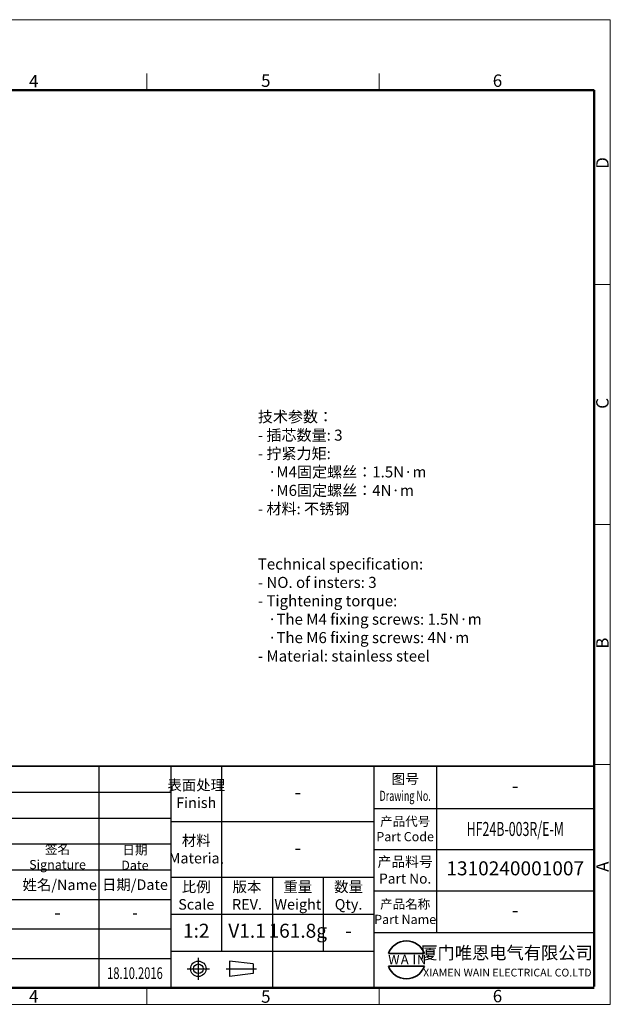
# Model space of a CAD drawing. Units: millimetres. Extents: x 2688 to 3282, y 481 to 901.
# Drawn here: x 3030 to 3282, y 481 to 901 of the extents above; entities that cross this region are included whole.
import ezdxf

# ---------------------------------------------------------------- set-up
doc = ezdxf.new("R2010")
doc.units = ezdxf.units.MM
doc.header["$LTSCALE"] = 65.395
for name, color, linetype, lineweight in [('Dim', 3, 'CONTINUOUS', 15), ('图框', 7, 'CONTINUOUS', 20), ('打标文字', 3, 'CONTINUOUS', 20)]:
    doc.layers.add(name, color=color, linetype=linetype, lineweight=lineweight)
doc.styles.add('Chinese', font='PMingLiU.ttf')
doc.styles.add('Romans字体', font='romans.shx', dxfattribs={"width": 0.75})
doc.styles.add('txt字体', font='txt.shx', dxfattribs={"width": 0.7})
doc.styles.add('工程字', font='gbenor.shx', dxfattribs={"bigfont": 'gbcbig.shx'})

# ---------------------------------------------------------------- blocks, each defined once
blk = doc.blocks.new('A4图框-NEW')
at = {"layer": '图框', "color": 1, "lineweight": 18}
for p, q in [((833.41, 690.53), (1130.41, 690.53)), ((1130.41, 480.53), (1130.41, 690.53)), ((833.41, 480.53), (1130.41, 480.53))]:
    blk.add_line(p, q, dxfattribs=at)
at = {"layer": '图框', "color": 6}
for p, q in [((1031.55, 679.03), (1031.55, 675.53)), ((1081.09, 679.03), (1081.09, 675.53)), ((1130.41, 634.07), (1126.93, 634.07)), ((1130.41, 582.89), (1126.93, 582.89)), ((1126.91, 531.71), (1130.41, 531.71)), ((1031.55, 484.03), (1031.55, 480.53)), ((1081.09, 484.03), (1081.09, 480.53))]:
    blk.add_line(p, q, dxfattribs=at)
at = {"layer": '图框', "lineweight": 50}
for p, q in [((836.91, 675.53), (1126.93, 675.53)), ((1126.93, 484.34), (1126.93, 675.53)), ((836.85, 484.03), (1126.93, 484.03))]:
    blk.add_line(p, q, dxfattribs=at)
at = {"layer": '图框', "lineweight": 35}
blk.add_line((946.93, 531.33), (1126.93, 531.33), dxfattribs=at)
at = {"layer": '图框', "lineweight": -3}
for p, q in [((1021.3, 531.33), (1021.3, 484.03)), ((1036.65, 531.33), (1036.65, 484.01)), ((1047.47, 531.33), (1047.47, 507.67)), ((1079.97, 531.33), (1079.97, 484.01)), ((1093.32, 531.33), (1093.32, 495.84)), ((946.93, 525.8), (1036.65, 525.8)), ((1079.97, 522.27), (1126.93, 522.27)), ((946.93, 520.27), (1036.65, 520.27)), ((1036.65, 519.5), (1079.97, 519.5)), ((946.93, 514.74), (1036.65, 514.74)), ((1079.97, 513.59), (1126.93, 513.59)), ((946.93, 509.21), (1036.65, 509.21)), ((1036.65, 507.67), (1079.97, 507.67)), ((1047.48, 507.67), (1047.48, 491.9)), ((1058.31, 507.67), (1058.31, 484.03)), ((1069.14, 507.67), (1069.14, 491.9)), ((1079.97, 504.71), (1126.93, 504.71)), ((946.93, 502.91), (1036.65, 502.91)), ((1036.65, 499.78), (1079.97, 499.78)), ((946.93, 496.62), (1036.65, 496.62)), ((1079.97, 495.84), (1126.93, 495.84)), ((1036.65, 491.9), (1079.97, 491.9)), ((946.93, 490.33), (1036.65, 490.33))]:
    blk.add_line(p, q, dxfattribs=at)
at = {"layer": '图框', "lineweight": 25}
for p, q in [((1042.5, 490.48), (1042.5, 485.74)), ((1054.23, 489.14), (1049.16, 489.76)), ((1049.16, 489.76), (1049.16, 486.46)), ((1040.14, 488.11), (1044.87, 488.11)), ((1048.47, 488.11), (1054.95, 488.11)), ((1054.23, 489.14), (1054.23, 487.08)), ((1054.23, 487.08), (1049.16, 486.46))]:
    blk.add_line(p, q, dxfattribs=at)
at = {"layer": '图框', "color": 4, "lineweight": 35}
for p, q in [((1083.06, 491.34), (1090.74, 491.34)), ((1083.06, 488.7), (1090.74, 488.7))]:
    blk.add_line(p, q, dxfattribs=at)
at = {"layer": '图框', "lineweight": 25}
for radius in [1.65, 1.03]:
    blk.add_circle((1042.5, 488.11), radius, dxfattribs=at)
at = {"layer": '图框', "color": 4, "lineweight": 35}
for start, end in [(18.9524, 161.0476), (198.9524, 341.0476)]:
    blk.add_arc((1086.9, 490.02), 4.06, start, end, dxfattribs=at)
at = {"layer": '图框', "color": 6, "char_height": 2.65, "width": 2.5579, "attachment_point": 1, "style": 'Romans字体'}
for s, insert in [('4', (1006.37, 678.73)), ('5', (1055.9, 678.86)), ('6', (1105.33, 678.86)), ('4', (1006.38, 483.57)), ('5', (1055.9, 483.52)), ('6', (1105.33, 483.62))]:
    blk.add_mtext(s, dxfattribs=dict(at, insert=insert))
at = {"layer": '图框', "color": 6, "char_height": 2.65, "width": 2.5579, "attachment_point": 1, "rotation": 90, "style": 'Romans字体'}
for s, insert in [('D', (1127.4, 658.73)), ('C', (1127.4, 607.55)), ('B', (1127.4, 556.37))]:
    blk.add_mtext(s, dxfattribs=dict(at, insert=insert))
at = {"layer": '图框', "attachment_point": 5, "style": 'txt字体'}
for s, insert, char_height, width in [('图号{\\Ftxt|c134;\\P\\Fromans|c134;\\W0.65;Drawing No.}', (1086.64, 526.8), 2.1549, 13.3447), ('表面处理\\P{\\Fromans|c134;Finish}', (1042.06, 525.41), 2.2528, 10.82), ('产品代号\\P{\\Fromans|c134;Part Code}', (1086.64, 517.93), 1.959, 13.3447), ('材料\\P{\\Fromans|c134;Material}', (1042.06, 513.59), 2.2528, 10.82), ('\\pxsm0.7;签名\\P{\\Fromans|c134;Signature} ', (1012.47, 511.97), 1.959, 17.6264), ('\\pxsm0.7;日期\\P{\\Fromans|c134;Date}', (1028.98, 511.83), 1.959, 15.3523), ('产品料号\\P{\\Fromans|c134;Part No.}', (1086.64, 509.15), 2.1549, 13.3447), ('姓名{\\Fromans|c134;/Name}', (1012.93, 506.02), 2.2528, 16.9349), ('日期{\\Fromans|c134;/Date}', (1028.98, 506.06), 2.2528, 15.3523), ('比例\\P{\\Fromans|c134;Scale}', (1042.07, 503.73), 2.2528, 10.8293), ('版本\\P{\\Fromans|c134;REV.}', (1052.89, 503.73), 2.2528, 10.8387), ('重量\\P{\\Fromans|c134;Weight}', (1063.73, 503.73), 2.2528, 10.8293), ('数量\\P{\\Fromans|c134;Qty.}', (1074.56, 503.73), 2.2528, 10.8293), ('产品名称\\P{\\Fromans|c134;Part Name}', (1086.64, 500.28), 1.959, 13.3447)]:
    blk.add_mtext(s, dxfattribs=dict(at, insert=insert, char_height=char_height, width=width))
at = {"layer": '图框', "color": 3, "attachment_point": 5, "style": 'Romans字体'}
for s, insert, char_height, width in [('-', (1063.72, 525.41), 2.99, 32.4974), ('-', (1110.12, 526.8), 2.99, 33.6124), ('-', (1063.73, 513.59), 2.99, 32.488), ('-', (1012.48, 499.77), 2.99, 17.6488), ('-', (1028.98, 499.77), 2.49, 15.3523), ('-', (1110.12, 500.28), 2.99, 33.6124), ('V1.1', (1052.9, 495.84), 2.986, 10.8293), ('-', (1074.56, 495.84), 2.99, 10.8293), ('{\\W0.7;18.10.2016}', (1028.98, 487.18), 2.4879, 15.3523)]:
    blk.add_mtext(s, dxfattribs=dict(at, insert=insert, char_height=char_height, width=width))
at = {"layer": '图框', "color": 6, "linetype": 'ByBlock', "lineweight": 18, "insert": (1127.4, 508.79), "char_height": 2.65, "width": 2.5579, "attachment_point": 1, "rotation": 90, "style": 'Romans字体'}
blk.add_mtext('A', dxfattribs=at)
at = {"layer": '图框', "color": 1, "lineweight": 20}
for s, insert, char_height, width, attachment_point, style in [('{\\fSimHei|b0|i0|c134|p2;厦门唯恩电气有限公司}', (1108.26, 491.52), 2.6991, 82.3083, 5, 'txt字体'), ('{\\fArial|b0|i0|c0|p34;W}', (1083.03, 491.05), 2.0059, 5.0472, 1, 'Chinese'), ('{\\fArial|b0|i0|c0|p34;A}', (1085.71, 491.09), 2.0059, 5.0472, 1, 'Chinese'), ('{\\fArial|b0|i0|c0|p34;I}', (1088.21, 491.09), 2.0059, 5.0472, 1, 'Chinese'), ('{\\fArial|b0|i0|c0|p34;N}', (1089.14, 491.08), 2.0059, 5.0472, 1, 'Chinese')]:
    blk.add_mtext(s, dxfattribs=dict(at, insert=insert, char_height=char_height, width=width, attachment_point=attachment_point, style=style))
at = {"layer": '图框', "color": 3, "lineweight": 20, "insert": (1108.44, 487.3), "char_height": 1.6525, "width": 68.0856, "attachment_point": 5, "style": '工程字'}
blk.add_mtext('{\\fArial Narrow|b0|i0|c0|p34;XIAMEN WAIN ELECTRICAL CO.LTD}', dxfattribs=at)

msp = doc.modelspace()

# ---------------------------------------------------------------- block references
at = {"layer": 'Dim', "xscale": 2, "yscale": 2, "zscale": 2}
msp.add_blockref('A4图框-NEW', (1021.32, -480.21), dxfattribs=at)

# ---------------------------------------------------------------- texts
at = {"layer": '图框', "color": 3, "char_height": 5.971, "attachment_point": 5, "style": 'Romans字体'}
for s, insert, width in [('{\\W0.65;HF24B-003R/E-M}', (3241.56, 555.65), 67.2248), ('1310240001007', (3241.56, 538.09), 67.2248), ('1:2 ', (3105.45, 511.48), 21.6587), ('161.8g ', (3148.77, 511.48), 21.6587)]:
    msp.add_mtext(s, dxfattribs=dict(at, insert=insert, width=width))
at = {"layer": '打标文字', "color": 3, "insert": (3131.72, 733.85), "char_height": 4.70965, "width": 213.7092, "attachment_point": 1, "style": 'Romans字体'}
msp.add_mtext('\\A1;\\pxql;{\\f仿宋_GB2312|b0|i0|c134|p49;技术参数：}\\P- {\\f仿宋_GB2312|b0|i0|c134|p49;插芯数量}: 3\\P\\pq*;- {\\f仿宋_GB2312|b0|i0|c134|p49;拧紧力矩}: \\P   {\\f仿宋_GB2312|b0|i0|c134|p49;·}M4{\\f仿宋_GB2312|b0|i0|c134|p49;固定螺丝：}1.5N{\\f仿宋_GB2312|b0|i0|c134|p49;·}m\\P   {\\f仿宋_GB2312|b0|i0|c134|p49;·}M6{\\f仿宋_GB2312|b0|i0|c134|p49;固定螺丝：}4N{\\f仿宋_GB2312|b0|i0|c134|p49;·}m       \\P\\pql;- {\\f仿宋_GB2312|b0|i0|c134|p49;材料}: {\\f仿宋_GB2312|b0|i0|c134|p49;不锈钢}\\P\\P\\PTechnical specification:\\P- NO. of insters: 3\\P- Tightening torque:\\P\\pq*;   {\\f仿宋_GB2312|b0|i0|c134|p49;·}The M4 fixing screws: 1.5N{\\f仿宋_GB2312|b0|i0|c134|p49;·}m\\P\\pql;   {\\f仿宋_GB2312|b0|i0|c134|p49;·}The M6 fixing screws: 4N{\\f仿宋_GB2312|b0|i0|c134|p49;·}m\\P- Material: stainless steel\\P\\P  ', dxfattribs=at)

doc.saveas('drawing.dxf')
